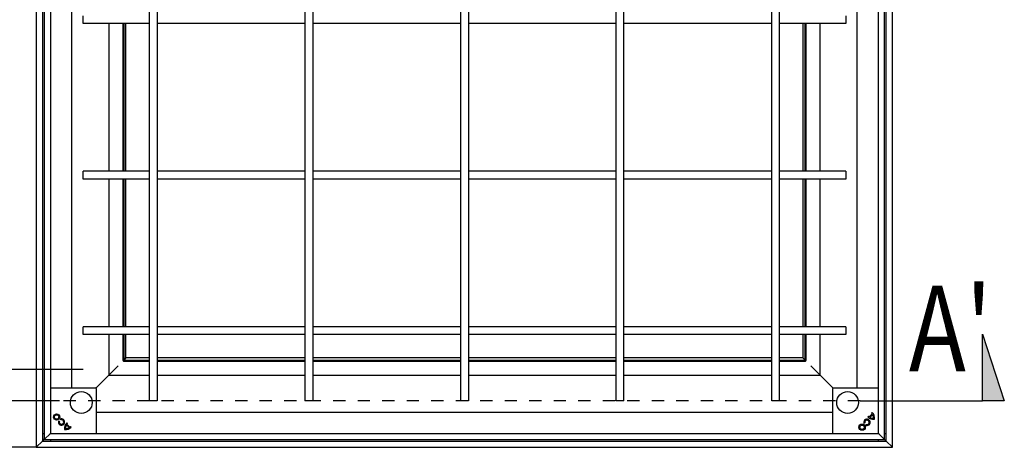
# Model space of a CAD drawing. Units: inches. Extents: x -13 to 1659, y 1530 to 2934.
# Drawn here: x 555 to 1188, y 1959 to 2234 of the extents above; entities that cross this region are included whole.
import ezdxf

# ---------------------------------------------------------------- set-up
doc = ezdxf.new("R2010")
doc.units = ezdxf.units.IN
doc.header["$LTSCALE"] = 2
doc.linetypes.add('JIS_02_1.0', pattern=[2, 1, -1])
for name, color, linetype in [('-D1-[Secció i Contorns]', 20, 'Continuous'), ('-D2-[Peça i El. Ppals]', 144, 'Continuous'), ('_COTAS', 10, 'Continuous'), ('_TEXTO Y CAJETÍN', 64, 'Continuous')]:
    doc.layers.add(name, color=color, linetype=linetype)
doc.layers.add('_AUX LINES', color=51, linetype='Continuous', plot=False)
doc.styles.add('DIN ACO', font='arial.ttf')
doc.styles.add('TEXT140', font='isocp3.shx', dxfattribs={"width": 0.8, "height": 14})
doc.dimstyles.new('ACO DIM BIGGER', dxfattribs={"dimtxt": 24, "dimasz": 8, "dimexe": 1.4, "dimexo": 0, "dimgap": 2, "dimtad": 1, "dimdec": 0, "dimzin": 9, "dimtxsty": 'DIN ACO', "dimcen": 3, "dimclrd": 157, "dimclre": 157, "dimclrt": 256, "dimadec": 0, "dimazin": 0, "dimtfac": 0.875, "dimtdec": 0, "dimtmove": 0, "dimatfit": 2, "dimfxl": 1, "dimtolj": 1, "dimlwd": 25, "dimlwe": 25, "dimarcsym": 0})

# ---------------------------------------------------------------- blocks, each defined once
blk = doc.blocks.new('*D24')
at = {"layer": '_COTAS', "color": 157, "lineweight": 25, "transparency": 16777216}
for p, q in [((565.43, 2509.05), (424.03, 2509.05)), ((425.43, 1966.85), (425.43, 2501.05)), ((565.43, 1958.85), (424.03, 1958.85))]:
    blk.add_line(p, q, dxfattribs=at)
at = {"layer": '_COTAS', "color": 157, "transparency": 16777216}
for points in [[(424.1, 2501.05), (426.77, 2501.05), (425.43, 2509.05)], [(424.1, 1966.85), (426.77, 1966.85), (425.43, 1958.85)]]:
    blk.add_solid(points, dxfattribs=at)
at = {"layer": 'Defpoints', "color": 0, "transparency": 16777216}
for p in [(425.43, 2509.05), (565.43, 2509.05), (565.43, 1958.85)]:
    blk.add_point(p, dxfattribs=at)
at = {"layer": '_COTAS', "transparency": 16777216, "insert": (398.92, 2199.48), "char_height": 24, "attachment_point": 1, "rotation": 90, "style": 'DIN ACO'}
blk.add_mtext('\\A1;550', dxfattribs=at)
blk = doc.blocks.new('*D26')
at = {"layer": '_COTAS', "color": 157, "lineweight": 25, "transparency": 16777216}
for p, q in [((595.64, 2458.84), (502.11, 2458.84)), ((503.51, 2016.84), (503.51, 2450.84)), ((595.64, 2008.84), (502.11, 2008.84))]:
    blk.add_line(p, q, dxfattribs=at)
at = {"layer": '_COTAS', "color": 157, "transparency": 16777216}
for points in [[(502.18, 2450.84), (504.85, 2450.84), (503.51, 2458.84)], [(502.18, 2016.84), (504.85, 2016.84), (503.51, 2008.84)]]:
    blk.add_solid(points, dxfattribs=at)
at = {"layer": 'Defpoints', "color": 0, "transparency": 16777216}
for p in [(503.51, 2458.84), (595.64, 2458.84), (595.64, 2008.84)]:
    blk.add_point(p, dxfattribs=at)
at = {"layer": '_COTAS', "transparency": 16777216, "insert": (477.01, 2199.1), "char_height": 24, "attachment_point": 1, "rotation": 90, "style": 'DIN ACO'}
blk.add_mtext('\\A1;450', dxfattribs=at)
blk = doc.blocks.new('*U22')
h = blk.add_hatch(color=256)
h.dxf.hatch_style = 1
h.paths.add_polyline_path([(135.64, 10.86), (135.64, 0), (139.18, 0)])
for points in [[(-15, 0), (-35.01, 0), (-35.01, 10.86), (-38.54, 0), (-35.01, 0)], [(-15, 0), (-35.01, 0), (-35.01, 10.86)], [(115.64, 0), (135.64, 0), (135.64, 10.86)], [(115.64, 0), (135.64, 0), (135.64, 10.86), (139.18, 0), (135.64, 0)]]:
    blk.add_lwpolyline(points)
at = {"layer": '_AUX LINES', "linetype": 'JIS_02_1.0'}
blk.add_line((115.64, 0), (-15, 0), dxfattribs=at)
at = {"style": 'TEXT140', "width": 0.8}
for tag, p in [("1'", (123.61, 4.79)), ('1', (-33.65, 4.79))]:
    blk.add_attdef(tag, p, '', height=14, dxfattribs=at)

msp = doc.modelspace()

# ---------------------------------------------------------------- linework, layer by layer
at = {"layer": '-D1-[Secció i Contorns]'}
for p, q in [((565.43, 2509.05), (565.43, 1958.85)), ((1115.63, 1958.85), (1115.63, 2509.05)), ((565.43, 1958.85), (1115.63, 1958.85))]:
    msp.add_line(p, q, dxfattribs=at)
at = {"layer": '-D2-[Peça i El. Ppals]'}
for p, q in [((569.43, 2505.05), (569.43, 1962.85)), ((569.6, 2499.84), (569.6, 1967.84)), ((570.64, 2503.84), (570.64, 1963.84)), ((574.64, 2499.84), (574.64, 1967.84)), ((1106.64, 1967.84), (1106.64, 2499.84)), ((1110.64, 1963.84), (1110.64, 2503.84)), ((1111.63, 1962.85), (1111.63, 2505.05)), ((638.14, 2478.84), (638.14, 1988.84)), ((643.14, 2478.84), (643.14, 1988.84)), ((738.14, 2478.84), (738.14, 1988.84)), ((743.14, 2478.84), (743.14, 1988.84)), ((838.14, 2478.84), (838.14, 1988.84)), ((843.14, 2478.84), (843.14, 1988.84)), ((938.14, 1988.84), (938.14, 2478.84)), ((943.14, 1988.84), (943.14, 2478.84)), ((1038.14, 1988.84), (1038.14, 2478.84)), ((1043.14, 1988.84), (1043.14, 2478.84)), ((588.24, 2470.54), (588.24, 1997.14)), ((1093.04, 1997.14), (1093.04, 2470.54)), ((595.64, 2231.34), (595.64, 2236.34)), ((1085.64, 2236.34), (1085.64, 2231.34)), ((638.14, 2231.34), (595.64, 2231.34)), ((612.14, 2231.34), (612.14, 2136.34)), ((621.16, 2231.34), (621.16, 2136.34)), ((621.74, 2231.34), (621.74, 2136.34)), ((623.14, 2136.34), (623.14, 2231.34)), ((738.14, 2231.34), (643.14, 2231.34)), ((838.14, 2231.34), (743.14, 2231.34)), ((938.14, 2231.34), (843.14, 2231.34)), ((1038.14, 2231.34), (943.14, 2231.34)), ((1085.64, 2231.34), (1043.14, 2231.34)), ((1058.14, 2231.34), (1058.14, 2136.34)), ((1059.54, 2136.34), (1059.54, 2231.34)), ((1060.14, 2136.34), (1060.14, 2231.34)), ((1060.18, 2136.34), (1060.18, 2231.34)), ((1069.14, 2136.34), (1069.14, 2231.34)), ((595.64, 2131.34), (595.64, 2136.34)), ((638.14, 2136.34), (595.64, 2136.34)), ((738.14, 2136.34), (643.14, 2136.34)), ((838.14, 2136.34), (743.14, 2136.34)), ((938.14, 2136.34), (843.14, 2136.34)), ((1038.14, 2136.34), (943.14, 2136.34)), ((1085.64, 2136.34), (1043.14, 2136.34)), ((1085.64, 2136.34), (1085.64, 2131.34)), ((638.14, 2131.34), (595.64, 2131.34)), ((612.14, 2131.34), (612.14, 2036.34)), ((621.16, 2131.34), (621.16, 2036.34)), ((621.74, 2131.34), (621.74, 2036.34)), ((623.14, 2036.34), (623.14, 2131.34)), ((738.14, 2131.34), (643.14, 2131.34)), ((838.14, 2131.34), (743.14, 2131.34)), ((938.14, 2131.34), (843.14, 2131.34)), ((1038.14, 2131.34), (943.14, 2131.34)), ((1085.64, 2131.34), (1043.14, 2131.34)), ((1058.14, 2131.34), (1058.14, 2036.34)), ((1059.54, 2036.34), (1059.54, 2131.34)), ((1060.14, 2036.34), (1060.14, 2131.34)), ((1060.18, 2036.34), (1060.18, 2131.34)), ((1069.14, 2036.34), (1069.14, 2131.34)), ((595.64, 2031.34), (595.64, 2036.34)), ((638.14, 2036.34), (595.64, 2036.34)), ((638.14, 2031.34), (595.64, 2031.34)), ((612.14, 2031.34), (612.14, 2005.34)), ((621.16, 2031.34), (621.16, 2014.84)), ((621.74, 2031.34), (621.74, 2014.94)), ((623.14, 2016.34), (623.14, 2031.34)), ((738.14, 2036.34), (643.14, 2036.34)), ((738.14, 2031.34), (643.14, 2031.34)), ((838.14, 2036.34), (743.14, 2036.34)), ((838.14, 2031.34), (743.14, 2031.34)), ((938.14, 2036.34), (843.14, 2036.34)), ((938.14, 2031.34), (843.14, 2031.34)), ((1038.14, 2036.34), (943.14, 2036.34)), ((1038.14, 2031.34), (943.14, 2031.34)), ((1085.64, 2036.34), (1043.14, 2036.34)), ((1085.64, 2031.34), (1043.14, 2031.34)), ((1058.14, 2031.34), (1058.14, 2016.34)), ((1059.54, 2014.94), (1059.54, 2031.34)), ((1060.14, 2014.64), (1060.14, 2031.34)), ((1060.18, 2014.84), (1060.18, 2031.34)), ((1069.14, 2005.34), (1069.14, 2031.34)), ((1085.64, 2036.34), (1085.64, 2031.34)), ((621.29, 2014.49), (621.35, 2014.55)), ((621.35, 2014.55), (621.29, 2014.49)), ((621.35, 2014.55), (621.74, 2014.94)), ((621.74, 2014.94), (621.35, 2014.55)), ((621.56, 2014.34), (638.14, 2014.34)), ((621.67, 2014.33), (638.14, 2014.33)), ((621.74, 2014.94), (623.14, 2016.34)), ((623.14, 2016.34), (621.74, 2014.94)), ((621.74, 2014.94), (638.14, 2014.94)), ((638.14, 2016.34), (623.14, 2016.34)), ((738.14, 2016.34), (643.14, 2016.34)), ((643.14, 2014.94), (738.14, 2014.94)), ((643.14, 2014.34), (738.14, 2014.34)), ((643.14, 2014.33), (738.14, 2014.33)), ((838.14, 2016.34), (743.14, 2016.34)), ((743.14, 2014.94), (838.14, 2014.94)), ((743.14, 2014.34), (838.14, 2014.34)), ((743.14, 2014.33), (838.14, 2014.33)), ((938.14, 2016.34), (843.14, 2016.34)), ((843.14, 2014.94), (938.14, 2014.94)), ((843.14, 2014.34), (938.14, 2014.34)), ((843.14, 2014.33), (938.14, 2014.33)), ((1038.14, 2016.34), (943.14, 2016.34)), ((943.14, 2014.94), (1038.14, 2014.94)), ((943.14, 2014.34), (1038.14, 2014.34)), ((943.14, 2014.33), (1038.14, 2014.33)), ((1058.14, 2016.34), (1043.14, 2016.34)), ((1043.14, 2014.94), (1059.54, 2014.94)), ((1043.14, 2014.34), (1059.78, 2014.34)), ((1043.14, 2014.33), (1059.67, 2014.33)), ((1058.14, 2016.34), (1059.54, 2014.94)), ((1059.54, 2014.94), (1058.14, 2016.34)), ((1059.54, 2014.94), (1059.93, 2014.55)), ((1059.93, 2014.55), (1059.54, 2014.94)), ((1059.93, 2014.55), (1060.02, 2014.47)), ((1060.02, 2014.47), (1059.93, 2014.55)), ((612.14, 2005.34), (612.78, 2005.98)), ((612.78, 2005.98), (612.14, 2005.34)), ((618.1, 2011.3), (612.78, 2005.98)), ((612.78, 2005.98), (618.1, 2011.3)), ((1068.5, 2005.98), (1063.18, 2011.3)), ((1063.18, 2011.3), (1068.5, 2005.98)), ((1068.5, 2005.98), (1069.14, 2005.34)), ((1069.14, 2005.34), (1068.5, 2005.98)), ((603.8, 1996.99), (612.14, 2005.34)), ((612.14, 2005.34), (603.8, 1996.99)), ((612.14, 2005.34), (638.14, 2005.34)), ((643.14, 2005.34), (738.14, 2005.34)), ((743.14, 2005.34), (838.14, 2005.34)), ((843.14, 2005.34), (938.14, 2005.34)), ((943.14, 2005.34), (1038.14, 2005.34)), ((1043.14, 2005.34), (1069.14, 2005.34)), ((1069.14, 2005.34), (1077.49, 1996.99)), ((1077.49, 1996.99), (1069.14, 2005.34)), ((574.64, 1997.14), (603.44, 1997.14)), ((603.94, 1996.64), (603.94, 1967.84)), ((1077.34, 1967.84), (1077.34, 1996.64)), ((1077.84, 1997.14), (1106.64, 1997.14)), ((643.14, 1988.84), (638.14, 1988.84)), ((743.14, 1988.84), (738.14, 1988.84)), ((843.14, 1988.84), (838.14, 1988.84)), ((943.14, 1988.84), (938.14, 1988.84)), ((1043.14, 1988.84), (1038.14, 1988.84)), ((603.94, 1981.44), (1077.34, 1981.44)), ((1102.63, 1980.36), (1100.7, 1978.42)), ((1100.7, 1978.43), (1102.63, 1980.36)), ((1102.26, 1980.78), (1102.68, 1981.21)), ((1102.26, 1980.78), (1102.27, 1980.78)), ((1102.68, 1981.2), (1102.27, 1980.78)), ((1102.63, 1980.36), (1102.63, 1980.36)), ((1102.68, 1981.21), (1102.68, 1981.2)), ((579.75, 1975.68), (580.36, 1975.51)), ((580.35, 1975.51), (579.76, 1975.67)), ((581.2, 1977.14), (581.2, 1977.13)), ((581.36, 1976.53), (581.2, 1977.14)), ((581.2, 1977.13), (581.36, 1976.54)), ((585.17, 1974.64), (585.59, 1974.21)), ((585.17, 1974.64), (585.17, 1974.63)), ((585.59, 1974.21), (585.17, 1974.63)), ((585.59, 1974.21), (585.59, 1974.21)), ((1097.35, 1974.4), (1097.94, 1974.56)), ((1097.95, 1974.56), (1097.35, 1974.4)), ((1097.35, 1974.4), (1097.35, 1974.4)), ((1099.84, 1978.37), (1100.27, 1978.79)), ((1099.84, 1978.37), (1099.85, 1978.37)), ((1100.27, 1978.78), (1099.85, 1978.37)), ((1100.27, 1978.79), (1100.27, 1978.78)), ((1100.7, 1978.43), (1100.7, 1978.42)), ((1102.96, 1979.81), (1101.21, 1978.06)), ((1102.96, 1979.8), (1101.21, 1978.06)), ((1101.21, 1978.06), (1101.21, 1978.06)), ((1102.96, 1979.8), (1102.96, 1979.81)), ((1103.5, 1977.52), (1103.51, 1977.51)), ((1104.08, 1976.94), (1104.07, 1976.95)), ((569.43, 1967.84), (569.6, 1967.84)), ((569.6, 1967.84), (570.64, 1967.84)), ((570.64, 1963.84), (574.64, 1967.84)), ((574.64, 1967.84), (570.64, 1963.84)), ((574.64, 1967.84), (574.74, 1967.94)), ((574.74, 1967.94), (574.64, 1967.84)), ((574.64, 1967.84), (1106.64, 1967.84)), ((583.74, 1970.41), (583.75, 1970.41)), ((584.32, 1970.98), (584.31, 1970.97)), ((586.61, 1971.52), (584.86, 1973.28)), ((584.86, 1973.27), (584.86, 1973.28)), ((586.61, 1971.52), (584.86, 1973.27)), ((587.16, 1971.85), (585.22, 1973.79)), ((585.23, 1973.79), (585.22, 1973.79)), ((585.23, 1973.79), (587.16, 1971.85)), ((586.61, 1971.52), (586.61, 1971.52)), ((587.16, 1971.85), (587.16, 1971.85)), ((588, 1971.8), (587.58, 1972.22)), ((587.58, 1972.22), (588.01, 1971.8)), ((587.58, 1972.22), (587.58, 1972.22)), ((588.01, 1971.8), (588, 1971.8)), ((1098.81, 1972.95), (1098.97, 1973.56)), ((1098.97, 1973.55), (1098.81, 1972.96)), ((1106.54, 1967.94), (1106.64, 1967.84)), ((1106.64, 1967.84), (1106.54, 1967.94)), ((1106.64, 1967.84), (1110.64, 1963.84)), ((1110.64, 1963.84), (1106.64, 1967.84)), ((1110.64, 1967.84), (1111.63, 1967.84)), ((565.43, 1958.85), (569.43, 1962.85)), ((569.43, 1962.85), (565.43, 1958.85)), ((569.43, 1962.85), (570.64, 1964.06)), ((570.64, 1964.06), (569.43, 1962.85)), ((569.43, 1962.85), (1111.63, 1962.85)), ((570.64, 1963.84), (1110.64, 1963.84)), ((574.64, 1963.84), (574.64, 1962.85)), ((1106.64, 1962.85), (1106.64, 1963.84)), ((1111.63, 1962.85), (1110.64, 1963.84)), ((1110.64, 1963.84), (1111.63, 1962.85)), ((1115.63, 1958.85), (1111.63, 1962.85)), ((1111.63, 1962.85), (1115.63, 1958.85))]:
    msp.add_line(p, q, dxfattribs=at)
for centre, radius in [((594.44, 1987.64), 7), ((1086.84, 1987.64), 7), ((578.61, 1978.29), 2.03), ((578.61, 1978.29), 2.03), ((578.55, 1978.35), 1.41), ((578.55, 1978.35), 1.41), ((1096.19, 1971.81), 2.03), ((1096.19, 1971.81), 2.03), ((1096.13, 1971.75), 1.41), ((1096.13, 1971.75), 1.41)]:
    msp.add_circle(centre, radius, dxfattribs=at)
for centre, radius, start, end in [((621.67, 2014.84), 0.512, 180, 270), ((1059.67, 2014.84), 0.512, 270, 0), ((1099.15, 1977.71), 4.37, 37.30584, 44.68156), ((1099.15, 1977.71), 4.38, 37.24596, 44.61343), ((1099.13, 1977.69), 5, 351.42358, 44.74739), ((1099.13, 1977.69), 4.99, 351.46843, 44.68705), ((581.72, 1975.17), 2.03, 165.73092, 105), ((581.72, 1975.17), 2.03, 165.88093, 104.85189), ((581.72, 1975.17), 1.41, 166.26452, 104.78741), ((581.72, 1975.17), 1.41, 166.0558, 105), ((588.7, 1971.1), 5, 134.86812, 187.93643), ((588.7, 1971.1), 4.99, 134.92806, 187.89157), ((588.73, 1971.16), 4.38, 135.81703, 143.18867), ((588.73, 1971.16), 4.37, 135.74941, 143.12925), ((1099.31, 1974.92), 2.03, 255.88093, 194.85189), ((1099.31, 1974.92), 2.03, 255.73092, 195), ((1099.31, 1974.92), 1.41, 256.26452, 194.78741), ((1099.31, 1974.92), 1.41, 256.0558, 195), ((1103.39, 1981.89), 5, 224.86812, 277.93643), ((1103.39, 1981.89), 4.99, 224.92806, 277.89157), ((1103.32, 1981.93), 4.37, 225.74941, 233.12925), ((1103.32, 1981.93), 4.38, 225.81703, 233.18867), ((1103.33, 1981.89), 4.38, 240.97488, 272.33116), ((1103.33, 1981.89), 4.37, 241.06588, 272.26789), ((1099.13, 1977.69), 4.38, 357.66884, 29.02512), ((1099.13, 1977.69), 4.37, 357.73211, 28.93412), ((584.49, 1975.35), 5, 261.42358, 314.74739), ((584.49, 1975.35), 4.99, 261.46843, 314.68705), ((588.69, 1971.15), 4.38, 150.97488, 182.33116), ((588.69, 1971.15), 4.37, 151.06588, 182.26789), ((584.49, 1975.35), 4.38, 267.66884, 299.02512), ((584.49, 1975.35), 4.37, 267.73211, 298.93412), ((584.51, 1975.33), 4.38, 307.24596, 314.61343), ((584.51, 1975.33), 4.37, 307.30584, 314.68156)]:
    msp.add_arc(centre, radius, start, end, dxfattribs=at)
for centre, major_axis in [((603.44, 1996.64), (0.354, 0.354)), ((1077.84, 1996.64), (-0.354, 0.354))]:
    msp.add_ellipse(centre, major_axis=major_axis, ratio=0.999695, start_param=5.497939, end_param=7.068431, dxfattribs=at)
for points in [[(579.75, 1975.68), (579.76, 1975.67), (579.76, 1975.67)], [(580.36, 1975.51), (580.35, 1975.51), (580.35, 1975.51)], [(581.36, 1976.53), (581.36, 1976.54), (581.36, 1976.54)], [(1097.95, 1974.56), (1097.95, 1974.56), (1097.94, 1974.56)], [(1098.81, 1972.95), (1098.81, 1972.95), (1098.81, 1972.96)], [(1098.97, 1973.56), (1098.97, 1973.55), (1098.97, 1973.55)]]:
    msp.add_open_spline(points, degree=2, dxfattribs=at)
for points in [[(574.74, 1967.94), (574.74, 1967.94), (574.74, 1967.93), (574.72, 1967.92), (574.72, 1967.92), (574.71, 1967.91), (574.7, 1967.89), (574.68, 1967.88), (574.67, 1967.87), (574.66, 1967.86), (574.65, 1967.85), (574.65, 1967.85), (574.64, 1967.84)], [(1106.54, 1967.94), (1106.54, 1967.94), (1106.55, 1967.93), (1106.56, 1967.92), (1106.57, 1967.92), (1106.58, 1967.91), (1106.59, 1967.89), (1106.6, 1967.88), (1106.61, 1967.87), (1106.63, 1967.86), (1106.63, 1967.85), (1106.64, 1967.85), (1106.64, 1967.84)]]:
    msp.add_open_spline(points, degree=3, knots=[0, 0, 0, 0, 0.3693693, 0.3693693, 0.3693693, 0.584674, 0.584674, 0.584674, 0.7920741, 0.7920741, 0.7920741, 0.8567019, 0.8567019, 0.8567019, 0.8567019], dxfattribs=at)

# ---------------------------------------------------------------- block references
at = {"layer": '_TEXTO Y CAJETÍN'}
ref = msp.add_blockref('*U22', (639.59, 1988.84), dxfattribs=dict(at, xscale=3.937007874015748, yscale=3.937007874015748, zscale=3.937007874015748))
ref.add_attrib("1'", "A'", (1126.25, 2007.71), dxfattribs={"layer": '0', "height": 55.118, "style": 'TEXT140', "width": 0.8})

# ---------------------------------------------------------------- dimensions: what is measured, and where the dimension line sits
at = {"layer": '_COTAS'}
for base, p1, p2, picture, middle in [((425.43, 2509.05), (565.43, 1958.85), (565.43, 2509.05), '*D24', (425.43, 2225.95)), ((503.51, 2458.84), (595.64, 2008.84), (595.64, 2458.84), '*D26', (503.51, 2226.05))]:
    dim = msp.add_linear_dim(base=base, p1=p1, p2=p2, angle=90, dimstyle='ACO DIM BIGGER', dxfattribs=at)
    dim.commit()
    dim.dimension.update_dxf_attribs({"geometry": picture, "text_midpoint": middle, "dimtype": 160})

doc.saveas('drawing.dxf')
